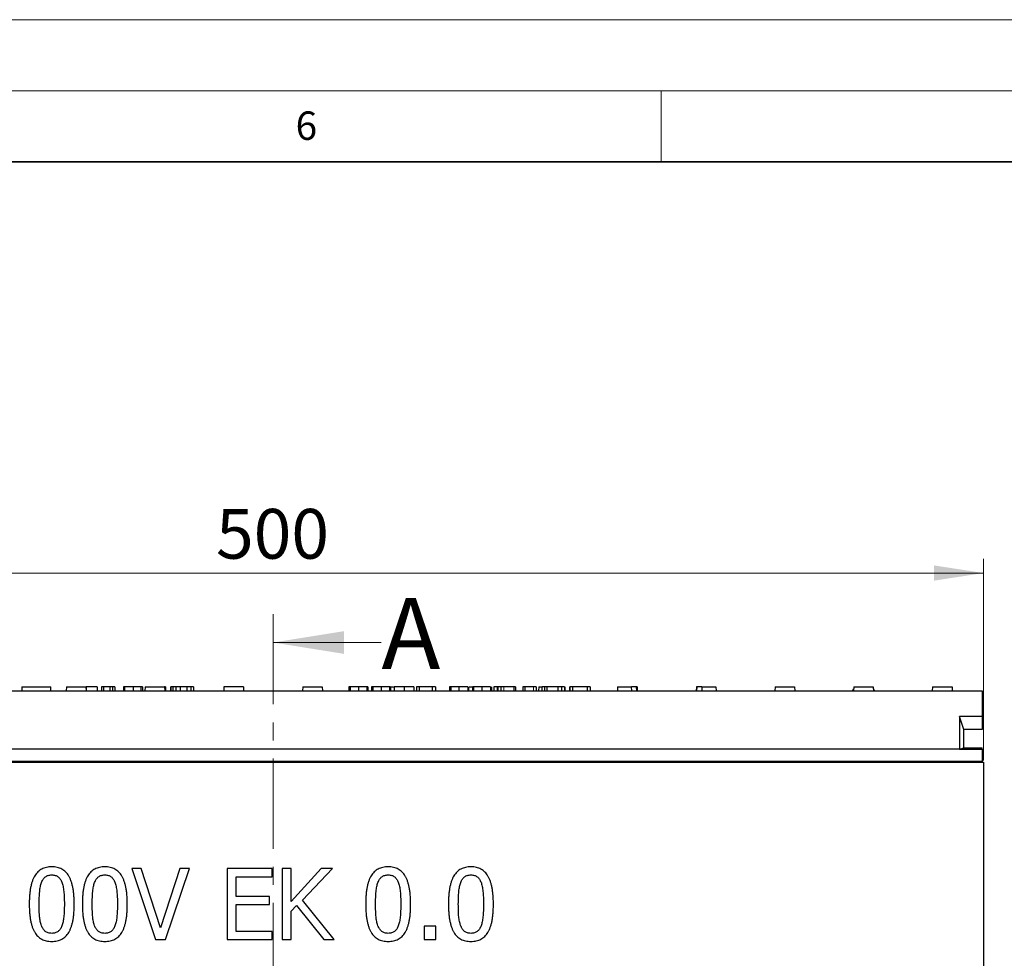
# Model space of a CAD drawing. Units: millimetres. Extents: x 0 to 420, y 0 to 297.
# Drawn here: x 270 to 339, y 231 to 297 of the extents above; entities that cross this region are included whole.
import ezdxf

# ---------------------------------------------------------------- set-up
doc = ezdxf.new("R2010")
doc.units = ezdxf.units.MM
doc.linetypes.add('CENTER', pattern=[10.16, 6.35, -1.27, 1.27, -1.27])
doc.styles.add('SLDTEXTSTYLE0', font='TXT', dxfattribs={"width": 0.605})
doc.dimstyles.new('SLDDIMSTYLE0', dxfattribs={"dimtxt": 3.5, "dimasz": 3.5, "dimexe": 0, "dimexo": 0.0625, "dimgap": 0.875, "dimtad": 1, "dimlfac": 5, "dimrnd": 1e-09, "dimzin": 12, "dimdsep": 46, "dimtxsty": 'SLDTEXTSTYLE0', "dimsah": 1, "dimcen": 0.09, "dimadec": 0, "dimazin": 3, "dimtfac": 1, "dimtdec": 3, "dimtofl": 0, "dimtmove": 0, "dimatfit": 3, "dimfxl": 0, "dimfrac": 2, "dimtolj": 1, "dimtzin": 12, "dimarcsym": 0})

# ---------------------------------------------------------------- blocks, each defined once
blk = doc.blocks.new('_D')
at = {"color": 7, "linetype": 'Continuous', "lineweight": 0}
for p, q in [((237.689, 244.857), (237.689, 259.057)), ((337.689, 244.857), (337.689, 259.057)), ((237.689, 258.057), (337.689, 258.057))]:
    blk.add_line(p, q, dxfattribs=at)
at = {"color": 7, "linetype": 'Continuous', "lineweight": 18}
for points in [[(237.689, 258.057), (241.189, 257.519), (241.189, 258.596)], [(337.689, 258.057), (334.189, 258.596), (334.189, 257.519)]]:
    blk.add_solid(points, dxfattribs=at)
at = {"color": 7, "linetype": 'Continuous', "lineweight": 18, "insert": (283.679, 262.569), "char_height": 3.5, "attachment_point": 1, "style": 'SLDTEXTSTYLE0'}
blk.add_mtext('500', dxfattribs=at)

msp = doc.modelspace()

# ---------------------------------------------------------------- linework, layer by layer
at = {"color": 7, "linetype": 'Continuous', "lineweight": 18}
for p, q in [((0, 297), (420, 297)), ((15, 292), (415, 292)), ((315, 292), (315, 287)), ((295.2893, 253.1685), (287.6893, 253.1685))]:
    msp.add_line(p, q, dxfattribs=at)
at = {"color": 7, "linetype": 'Continuous', "lineweight": 35}
msp.add_line((410, 287), (20, 287), dxfattribs=at)
at = {"color": 7, "linetype": 'CENTER', "lineweight": 18}
msp.add_line((287.6893, 255.1685), (287.6893, 138.046), dxfattribs=at)
at = {"color": 7, "linetype": 'Continuous', "lineweight": 25}
for p, q in [((237.7893, 249.7572), (337.5893, 249.7572)), ((270.0127, 250.0572), (270.0127, 249.7572)), ((270.0127, 250.0572), (272.0511, 250.0572)), ((272.0511, 249.7572), (272.0511, 250.0572)), ((273.155, 250.0572), (273.1393, 249.7572)), ((273.155, 250.0572), (274.5236, 250.0572)), ((274.5236, 250.0572), (274.5393, 249.7572)), ((274.5409, 250.0572), (274.5409, 249.7572)), ((275.3143, 250.0572), (275.3143, 249.7572)), ((275.6221, 250.0572), (275.6221, 249.7572)), ((275.7635, 250.0572), (275.7635, 249.7572)), ((276.2143, 250.0572), (276.2143, 249.7572)), ((276.3881, 250.0572), (276.3881, 249.7572)), ((276.5643, 250.0572), (276.5643, 249.7572)), ((277.1643, 250.0572), (277.1643, 249.7572)), ((277.2405, 250.0572), (277.2405, 249.7572)), ((277.8428, 250.0572), (277.8428, 249.7572)), ((278.3944, 250.0572), (278.3944, 249.7572)), ((278.5143, 250.0572), (278.5143, 249.7572)), ((278.695, 250.0572), (278.6793, 249.7572)), ((278.695, 250.0572), (280.0636, 250.0572)), ((280.0636, 250.0572), (280.0793, 249.7572)), ((280.1143, 250.0572), (280.1143, 249.7572)), ((280.4643, 250.0572), (280.4643, 249.7572)), ((280.4897, 250.0572), (280.4897, 249.7572)), ((280.6499, 250.0572), (280.6499, 249.7572)), ((280.8393, 250.0572), (280.8393, 249.7572)), ((281.1596, 250.0572), (280.8393, 250.0572)), ((281.1596, 250.0572), (281.1596, 249.7572)), ((281.6225, 250.0572), (281.1596, 250.0572)), ((281.6225, 250.0572), (281.6225, 249.7572)), ((281.9061, 250.0572), (281.9061, 249.7572)), ((282.0944, 250.0572), (282.0944, 249.7572)), ((284.235, 250.0572), (284.2193, 249.7572)), ((285.6036, 250.0572), (284.235, 250.0572)), ((285.6036, 250.0572), (285.6193, 249.7572)), ((289.775, 250.0572), (289.7593, 249.7572)), ((289.775, 250.0572), (291.1436, 250.0572)), ((291.1436, 250.0572), (291.1593, 249.7572)), ((293.0143, 250.0572), (293.0143, 249.7572)), ((293.1147, 250.0572), (293.1147, 249.7572)), ((293.6987, 250.0572), (293.6987, 249.7572)), ((294.2803, 250.0572), (294.2803, 249.7572)), ((294.3643, 250.0572), (294.3643, 249.7572)), ((294.6143, 250.0572), (294.6143, 249.7572)), ((294.7147, 250.0572), (294.7147, 249.7572)), ((295.2987, 250.0572), (295.2987, 249.7572)), ((295.8803, 250.0572), (295.8803, 249.7572)), ((295.9643, 250.0572), (295.9643, 249.7572)), ((296.0128, 250.0572), (296.1688, 250.0572)), ((296.2143, 250.0572), (296.2143, 249.7572)), ((296.928, 250.0572), (296.928, 249.7572)), ((297.5893, 250.0572), (297.5893, 249.7572)), ((297.7835, 250.0572), (297.7835, 249.7572)), ((297.9678, 250.0572), (297.9678, 249.7572)), ((298.8846, 250.0572), (297.9678, 250.0572)), ((298.8846, 250.0572), (298.8846, 249.7572)), ((299.1143, 250.0572), (299.1143, 249.7572)), ((300.1143, 250.0572), (300.1143, 249.7572)), ((300.2049, 250.0572), (300.2049, 249.7572)), ((300.7702, 250.0572), (300.7702, 249.7572)), ((301.3963, 250.0572), (301.3963, 249.7572)), ((301.453, 250.0572), (301.453, 249.7572)), ((301.5004, 250.0572), (301.6685, 250.0572)), ((301.7143, 250.0572), (301.7143, 249.7572)), ((301.8049, 250.0572), (301.8049, 249.7572)), ((302.3702, 250.0572), (302.3702, 249.7572)), ((302.9963, 250.0572), (302.9963, 249.7572)), ((303.053, 250.0572), (303.053, 249.7572)), ((303.2335, 250.0572), (303.2335, 249.7572)), ((303.5143, 250.0572), (303.4577, 250.0572)), ((303.5143, 250.0572), (303.5143, 249.7572)), ((303.712, 250.0572), (303.712, 249.7572)), ((304.6276, 250.0572), (303.9292, 250.0572)), ((304.6276, 250.0572), (304.6276, 249.7572)), ((304.7518, 250.0572), (304.7518, 249.7572)), ((305.2643, 250.0572), (305.2643, 249.7572)), ((305.4147, 250.0572), (305.4147, 249.7572)), ((306.2065, 250.0572), (306.2065, 249.7572)), ((306.395, 250.0572), (306.3793, 249.7572)), ((306.395, 250.0572), (306.5575, 250.0572)), ((306.6143, 250.0572), (306.6143, 249.7572)), ((306.7913, 250.0572), (306.7913, 249.7572)), ((306.9643, 250.0572), (306.9643, 249.7572)), ((307.7245, 250.0572), (306.9643, 250.0572)), ((307.7245, 250.0572), (307.7245, 249.7572)), ((307.7245, 250.0572), (307.7636, 250.0572)), ((307.992, 250.0572), (307.992, 249.7572)), ((308.194, 250.0572), (308.194, 249.7572)), ((308.2143, 250.0572), (308.2143, 249.7572)), ((308.5409, 250.0572), (308.5409, 249.7572)), ((308.5725, 250.0572), (308.5725, 249.7572)), ((308.7573, 250.0572), (308.7573, 249.7572)), ((309.7846, 250.0572), (308.7573, 250.0572)), ((309.7846, 250.0572), (309.7846, 249.7572)), ((310.0143, 250.0572), (310.0143, 249.7572)), ((311.935, 250.0572), (311.9193, 249.7572)), ((311.935, 250.0572), (312.9107, 250.0572)), ((312.9264, 249.7572), (312.9107, 250.0572)), ((313.2663, 250.0572), (312.9107, 250.0572)), ((313.2879, 249.7572), (313.2663, 250.0572)), ((313.3036, 250.0572), (313.2663, 250.0572)), ((313.3036, 250.0572), (313.3193, 249.7572)), ((317.475, 250.0572), (317.4593, 249.7572)), ((317.5124, 250.0572), (317.475, 250.0572)), ((317.5124, 250.0572), (317.4907, 249.7572)), ((317.8679, 250.0572), (317.5124, 250.0572)), ((317.8679, 250.0572), (317.8522, 249.7572)), ((317.8679, 250.0572), (318.8436, 250.0572)), ((318.8436, 250.0572), (318.8593, 249.7572)), ((323.015, 250.0572), (322.9993, 249.7572)), ((323.015, 250.0572), (324.3836, 250.0572)), ((324.3836, 250.0572), (324.3993, 249.7572)), ((328.555, 250.0572), (328.5393, 249.7572)), ((328.5432, 249.9072), (328.548, 249.9232)), ((328.555, 250.0572), (329.9236, 250.0572)), ((329.9236, 250.0572), (329.9393, 249.7572)), ((329.9355, 249.9072), (329.9306, 249.9232)), ((334.095, 250.0572), (334.0793, 249.7572)), ((334.095, 250.0572), (335.4636, 250.0572)), ((335.4636, 250.0572), (335.4793, 249.7572)), ((337.5893, 249.7572), (337.5893, 247.9572)), ((336.2893, 247.0572), (335.9895, 247.9572)), ((337.5893, 247.9572), (335.9895, 247.9572)), ((335.9895, 247.9572), (335.9895, 245.6572)), ((337.5893, 247.9572), (337.5893, 247.0572)), ((337.5893, 247.0572), (336.2893, 247.0572)), ((336.2893, 245.7572), (336.2893, 247.0572)), ((335.9895, 245.6572), (239.3892, 245.6572)), ((335.9895, 245.6572), (336.2893, 245.7572)), ((335.9895, 245.6572), (337.5893, 245.6572)), ((336.2893, 245.7572), (337.5893, 245.7572)), ((337.5893, 245.6572), (337.5893, 245.7572)), ((337.5893, 245.6572), (337.5893, 244.7972)), ((237.6893, 244.7572), (337.6893, 244.7572)), ((337.5893, 244.7972), (237.7893, 244.7972)), ((337.5893, 244.7972), (337.5893, 244.7572)), ((337.6893, 244.7572), (337.6893, 219.7572)), ((277.7526, 237.2572), (279.4278, 232.2572)), ((278.4201, 237.2572), (277.7526, 237.2572)), ((279.7779, 233.08), (278.4201, 237.2572)), ((281.1357, 237.2572), (279.7779, 233.08)), ((280.128, 232.2572), (281.8032, 237.2572)), ((281.8032, 237.2572), (281.1357, 237.2572)), ((284.4615, 237.2572), (284.4615, 232.2572)), ((287.626, 237.2572), (284.4615, 237.2572)), ((287.626, 236.6876), (287.626, 237.2572)), ((288.9551, 237.2572), (288.3222, 237.2572)), ((288.3222, 237.2572), (288.3222, 232.2572)), ((288.9551, 234.9352), (288.9551, 237.2572)), ((291.0665, 237.2572), (288.9551, 234.9352)), ((289.7621, 235.0242), (291.8665, 237.2572)), ((291.8665, 237.2572), (291.0665, 237.2572)), ((285.0944, 235.2952), (285.0944, 236.6876)), ((285.0944, 236.6876), (287.626, 236.6876)), ((287.4361, 235.2952), (285.0944, 235.2952)), ((287.4361, 234.7256), (287.4361, 235.2952)), ((291.9931, 232.2572), (289.7621, 235.0242)), ((285.0944, 232.8268), (285.0944, 234.7256)), ((285.0944, 234.7256), (287.4361, 234.7256)), ((288.9551, 234.2548), (289.3299, 234.6652)), ((288.9551, 232.2572), (288.9551, 234.2548)), ((289.3299, 234.6652), (291.2554, 232.2572)), ((287.626, 232.8268), (285.0944, 232.8268)), ((287.626, 232.2572), (287.626, 232.8268)), ((299.145, 233.2066), (298.3222, 233.2066)), ((298.3222, 233.2066), (298.3222, 232.2572)), ((299.145, 232.2572), (299.145, 233.2066)), ((279.4278, 232.2572), (280.128, 232.2572)), ((284.4615, 232.2572), (287.626, 232.2572)), ((288.3222, 232.2572), (288.9551, 232.2572)), ((291.2554, 232.2572), (291.9931, 232.2572)), ((298.3222, 232.2572), (299.145, 232.2572))]:
    msp.add_line(p, q, dxfattribs=at)
at = {"color": 8, "linetype": 'Continuous', "lineweight": 18}
for p, q in [((303.4577, 250.0572), (303.4577, 249.7572)), ((303.9292, 250.0572), (303.9292, 249.7572)), ((306.0151, 250.0572), (306.0151, 249.7572)), ((328.5472, 249.9072), (328.5432, 249.9072)), ((329.9355, 249.9072), (329.9315, 249.9072))]:
    msp.add_line(p, q, dxfattribs=at)
at = {"color": 7, "linetype": 'Continuous', "lineweight": 25}
for centre, start, end in [((328.3495, 249.9572), 270, 345.522488), ((330.1291, 249.9572), 194.477512, 270)]:
    msp.add_arc(centre, 0.2, start, end, dxfattribs=at)
for points, knots in [([(275.3143, 250.0572), (275.2997, 250.0572), (275.2706, 250.0572), (275.04, 250.0572), (274.7871, 250.0572), (274.623, 250.0572), (274.5409, 250.0572)], [0, 0, 0, 0, 0.27892314, 0.5577805, 0.77868283, 1, 1, 1, 1]), ([(275.7635, 250.0572), (275.7425, 250.0572), (275.7003, 250.0572), (275.656, 250.0572), (275.627, 250.0572), (275.6237, 250.0572), (275.6221, 250.0572)], [0, 0, 0, 0, 0.2790275, 0.5592144, 0.779693, 1, 1, 1, 1]), ([(276.2143, 250.0572), (276.1369, 250.0572), (275.9993, 250.0572), (275.8353, 250.0572), (275.7635, 250.0572)], [0, 0, 0, 0, 0.5620984, 1, 1, 1, 1]), ([(276.3881, 250.0572), (276.359, 250.0572), (276.3007, 250.0572), (276.2234, 250.0572), (276.2177, 250.0572), (276.2143, 250.0572)], [0, 0, 0, 0, 0.2803505, 0.56001, 1, 1, 1, 1]), ([(276.5643, 250.0572), (276.5617, 250.0572), (276.5585, 250.0572), (276.5106, 250.0572), (276.4646, 250.0572), (276.4187, 250.0572), (276.3881, 250.0572)], [0, 0, 0, 0, 0.499492, 0.6252859, 0.7508123, 1, 1, 1, 1]), ([(277.2405, 250.0572), (277.2145, 250.0572), (277.168, 250.0572), (277.1654, 250.0572), (277.1643, 250.0572)], [0, 0, 0, 0, 0.5595549, 1, 1, 1, 1]), ([(277.8428, 250.0572), (277.7692, 250.0572), (277.622, 250.0572), (277.3881, 250.0572), (277.2964, 250.0572), (277.2405, 250.0572)], [0, 0, 0, 0, 0.2805437, 0.5611111, 1, 1, 1, 1]), ([(278.3944, 250.0572), (278.3594, 250.0572), (278.2895, 250.0572), (278.1044, 250.0572), (277.9419, 250.0572), (277.8428, 250.0572)], [0, 0, 0, 0, 0.2809961, 0.5617754, 1, 1, 1, 1]), ([(278.5143, 250.0572), (278.5142, 250.0572), (278.5141, 250.0572), (278.4309, 250.0572), (278.3944, 250.0572)], [0, 0, 0, 0, 0.56082416, 1, 1, 1, 1]), ([(280.1143, 250.0572), (280.1184, 250.0572), (280.1234, 250.0572), (280.0722, 250.0572), (280.0636, 250.0572)], [0, 0, 0, 0, 0.8306229, 1, 1, 1, 1]), ([(280.6499, 250.0572), (280.6316, 250.0572), (280.595, 250.0572), (280.5349, 250.0572), (280.5068, 250.0572), (280.4897, 250.0572)], [0, 0, 0, 0, 0.2806191, 0.5615019, 1, 1, 1, 1]), ([(280.8393, 250.0572), (280.838, 250.0572), (280.8354, 250.0572), (280.7957, 250.0572), (280.7262, 250.0572), (280.6753, 250.0572), (280.6499, 250.0572)], [0, 0, 0, 0, 0.2809392, 0.5601518, 0.780045, 1, 1, 1, 1]), ([(281.9061, 250.0572), (281.869, 250.0572), (281.7947, 250.0572), (281.6934, 250.0572), (281.6494, 250.0572), (281.6225, 250.0572)], [0, 0, 0, 0, 0.279268, 0.5584358, 1, 1, 1, 1]), ([(282.0944, 250.0572), (282.0905, 250.0572), (282.0827, 250.0572), (282.0282, 250.0572), (281.9671, 250.0572), (281.9265, 250.0572), (281.9061, 250.0572)], [0, 0, 0, 0, 0.2787528, 0.5584258, 0.7788888, 1, 1, 1, 1]), ([(293.1147, 250.0572), (293.0797, 250.0572), (293.0171, 250.0572), (293.0152, 250.0572), (293.0143, 250.0572)], [0, 0, 0, 0, 0.5591559, 1, 1, 1, 1]), ([(293.6987, 250.0572), (293.6295, 250.0572), (293.4911, 250.0572), (293.2638, 250.0572), (293.1712, 250.0572), (293.1147, 250.0572)], [0, 0, 0, 0, 0.28079536, 0.56105274, 1, 1, 1, 1]), ([(294.2803, 250.0572), (294.2494, 250.0572), (294.1876, 250.0572), (293.9915, 250.0572), (293.8096, 250.0572), (293.6987, 250.0572)], [0, 0, 0, 0, 0.28106761, 0.56165814, 1, 1, 1, 1]), ([(294.3643, 250.0572), (294.3632, 250.0572), (294.3613, 250.0572), (294.305, 250.0572), (294.2803, 250.0572)], [0, 0, 0, 0, 0.5603687, 1, 1, 1, 1]), ([(294.7147, 250.0572), (294.6797, 250.0572), (294.6171, 250.0572), (294.6152, 250.0572), (294.6143, 250.0572)], [0, 0, 0, 0, 0.5591559, 1, 1, 1, 1]), ([(295.2987, 250.0572), (295.2295, 250.0572), (295.0911, 250.0572), (294.8638, 250.0572), (294.7712, 250.0572), (294.7147, 250.0572)], [0, 0, 0, 0, 0.28079536, 0.56105274, 1, 1, 1, 1]), ([(295.8803, 250.0572), (295.8494, 250.0572), (295.7876, 250.0572), (295.5915, 250.0572), (295.4096, 250.0572), (295.2987, 250.0572)], [0, 0, 0, 0, 0.2810676, 0.5616581, 1, 1, 1, 1]), ([(295.9643, 250.0572), (295.9632, 250.0572), (295.9613, 250.0572), (295.905, 250.0572), (295.8803, 250.0572)], [0, 0, 0, 0, 0.5603687, 1, 1, 1, 1]), ([(296.928, 250.0572), (296.8443, 250.0572), (296.677, 250.0572), (296.456, 250.0572), (296.3045, 250.0572), (296.2262, 250.0572), (296.2183, 250.0572), (296.2143, 250.0572)], [0, 0, 0, 0, 0.18660174, 0.37276298, 0.55916169, 0.77938843, 1, 1, 1, 1]), ([(297.5893, 250.0572), (297.5786, 250.0572), (297.5573, 250.0572), (297.3841, 250.0572), (297.1598, 250.0572), (297.0053, 250.0572), (296.928, 250.0572)], [0, 0, 0, 0, 0.2799481, 0.5592192, 0.7795076, 1, 1, 1, 1]), ([(297.9678, 250.0572), (297.9427, 250.0572), (297.8925, 250.0572), (297.8274, 250.0572), (297.7886, 250.0572), (297.7852, 250.0572), (297.7835, 250.0572)], [0, 0, 0, 0, 0.2809856, 0.5601198, 0.7798877, 1, 1, 1, 1]), ([(299.1143, 250.0572), (299.1129, 250.0572), (299.1102, 250.0572), (299.0573, 250.0572), (298.9686, 250.0572), (298.9127, 250.0572), (298.8846, 250.0572)], [0, 0, 0, 0, 0.2811591, 0.5586859, 0.7788054, 1, 1, 1, 1]), ([(300.2049, 250.0572), (300.1961, 250.0572), (300.122, 250.0572), (300.1179, 250.0572), (300.1143, 250.0572)], [0, 0, 0, 0, 0.1186961, 1, 1, 1, 1]), ([(300.7702, 250.0572), (300.6935, 250.0572), (300.5404, 250.0572), (300.3484, 250.0572), (300.2251, 250.0572), (300.2116, 250.0572), (300.2049, 250.0572)], [0, 0, 0, 0, 0.2807227, 0.5603421, 0.7800822, 1, 1, 1, 1]), ([(301.3963, 250.0572), (301.3853, 250.0572), (301.3631, 250.0572), (301.2536, 250.0572), (301.0677, 250.0572), (300.8928, 250.0572), (300.7702, 250.0572)], [0, 0, 0, 0, 0.185852, 0.3731538, 0.5606104, 1, 1, 1, 1]), ([(301.8049, 250.0572), (301.7961, 250.0572), (301.722, 250.0572), (301.7179, 250.0572), (301.7143, 250.0572)], [0, 0, 0, 0, 0.1186961, 1, 1, 1, 1]), ([(302.3702, 250.0572), (302.2935, 250.0572), (302.1404, 250.0572), (301.9484, 250.0572), (301.8251, 250.0572), (301.8116, 250.0572), (301.8049, 250.0572)], [0, 0, 0, 0, 0.2807227, 0.5603421, 0.7800822, 1, 1, 1, 1]), ([(302.9963, 250.0572), (302.9853, 250.0572), (302.9631, 250.0572), (302.8536, 250.0572), (302.6677, 250.0572), (302.4928, 250.0572), (302.3702, 250.0572)], [0, 0, 0, 0, 0.185852, 0.3731538, 0.5606104, 1, 1, 1, 1]), ([(303.4577, 250.0572), (303.4049, 250.0572), (303.3389, 250.0572), (303.269, 250.0572), (303.2376, 250.0572), (303.2351, 250.0572), (303.2335, 250.0572)], [0, 0, 0, 0, 0.4995226, 0.6250462, 0.7502899, 1, 1, 1, 1]), ([(303.712, 250.0572), (303.6793, 250.0572), (303.6141, 250.0572), (303.5222, 250.0572), (303.5173, 250.0572), (303.5143, 250.0572)], [0, 0, 0, 0, 0.2810808, 0.5600089, 1, 1, 1, 1]), ([(303.9292, 250.0572), (303.8972, 250.0572), (303.8528, 250.0572), (303.7767, 250.0572), (303.7335, 250.0572), (303.712, 250.0572)], [0, 0, 0, 0, 0.5611432, 0.780631, 1, 1, 1, 1]), ([(304.7518, 250.0572), (304.7476, 250.0572), (304.7391, 250.0572), (304.6883, 250.0572), (304.6506, 250.0572), (304.6276, 250.0572)], [0, 0, 0, 0, 0.2785681, 0.5589775, 1, 1, 1, 1]), ([(305.4147, 250.0572), (305.388, 250.0572), (305.3346, 250.0572), (305.2724, 250.0572), (305.2674, 250.0572), (305.2643, 250.0572)], [0, 0, 0, 0, 0.2791322, 0.5592416, 1, 1, 1, 1]), ([(306.0151, 250.0572), (305.8812, 250.0572), (305.6943, 250.0572), (305.5643, 250.0572), (305.4635, 250.0572), (305.4147, 250.0572)], [0, 0, 0, 0, 0.5658134, 0.7897854, 1, 1, 1, 1]), ([(306.2065, 250.0572), (306.2034, 250.0572), (306.1971, 250.0572), (306.1112, 250.0572), (306.0516, 250.0572), (306.0151, 250.0572)], [0, 0, 0, 0, 0.2781255, 0.55766, 1, 1, 1, 1]), ([(306.7913, 250.0572), (306.7607, 250.0572), (306.6997, 250.0572), (306.6214, 250.0572), (306.617, 250.0572), (306.6143, 250.0572)], [0, 0, 0, 0, 0.2800184, 0.5594587, 1, 1, 1, 1]), ([(306.9643, 250.0572), (306.9631, 250.0572), (306.9606, 250.0572), (306.9259, 250.0572), (306.8622, 250.0572), (306.8149, 250.0572), (306.7913, 250.0572)], [0, 0, 0, 0, 0.28096, 0.5602667, 0.7799047, 1, 1, 1, 1]), ([(307.992, 250.0572), (307.9564, 250.0572), (307.8849, 250.0572), (307.796, 250.0572), (307.7516, 250.0572), (307.7245, 250.0572)], [0, 0, 0, 0, 0.278604, 0.5580333, 1, 1, 1, 1]), ([(308.194, 250.0572), (308.1826, 250.0572), (308.1599, 250.0572), (308.0906, 250.0572), (308.0294, 250.0572), (307.992, 250.0572)], [0, 0, 0, 0, 0.28082555, 0.56185792, 1, 1, 1, 1]), ([(308.7573, 250.0572), (308.7321, 250.0572), (308.6818, 250.0572), (308.6166, 250.0572), (308.5777, 250.0572), (308.5742, 250.0572), (308.5725, 250.0572)], [0, 0, 0, 0, 0.2810107, 0.56013254, 0.77989345, 1, 1, 1, 1]), ([(310.0143, 250.0572), (310.0129, 250.0572), (310.0101, 250.0572), (309.9577, 250.0572), (309.8688, 250.0572), (309.8127, 250.0572), (309.7846, 250.0572)], [0, 0, 0, 0, 0.2811732, 0.5587491, 0.7787937, 1, 1, 1, 1]), ([(272.1197, 237.3838), (272.0543, 237.382), (271.9274, 237.3786), (271.7438, 237.3483), (271.5732, 237.299), (271.4155, 237.2297), (271.2719, 237.1394), (271.1405, 237.0306), (271.0235, 236.9005), (270.9191, 236.7507), (270.8274, 236.5795), (270.7502, 236.3854), (270.6845, 236.1693), (270.6302, 235.9303), (270.5886, 235.6686), (270.5581, 235.3841), (270.5406, 235.0769), (270.5385, 234.8644), (270.5374, 234.7543)], [0, 0, 0, 0, 0.0563999, 0.1094364, 0.1601204, 0.2092829, 0.2575918, 0.306073, 0.3560195, 0.4081083, 0.4633491, 0.5232033, 0.5880841, 0.6581306, 0.7345052, 0.8166275, 0.9049665, 1, 1, 1, 1]), ([(273.702, 234.7602), (273.7009, 234.8664), (273.6989, 235.0719), (273.6808, 235.3699), (273.6521, 235.6476), (273.6095, 235.9044), (273.557, 236.1414), (273.4908, 236.3568), (273.4142, 236.5526), (273.3241, 236.7274), (273.222, 236.883), (273.1052, 237.0175), (272.9736, 237.1302), (272.8303, 237.2253), (272.6711, 237.2958), (272.4995, 237.3477), (272.314, 237.3788), (272.1857, 237.3821), (272.1197, 237.3838)], [0, 0, 0, 0, 0.0919282, 0.1779996, 0.2583807, 0.3336037, 0.4032655, 0.4683643, 0.5285783, 0.585134, 0.6382553, 0.6894354, 0.7388176, 0.7879036, 0.8377252, 0.8890159, 0.9428403, 1, 1, 1, 1]), ([(275.8539, 237.3838), (275.7885, 237.382), (275.6616, 237.3786), (275.478, 237.3483), (275.3074, 237.299), (275.1497, 237.2297), (275.006, 237.1394), (274.8747, 237.0306), (274.7577, 236.9005), (274.6532, 236.7507), (274.5616, 236.5795), (274.4844, 236.3854), (274.4186, 236.1693), (274.3644, 235.9303), (274.3228, 235.6686), (274.2923, 235.3841), (274.2748, 235.0769), (274.2727, 234.8644), (274.2716, 234.7543)], [0, 0, 0, 0, 0.0563999, 0.1094364, 0.1601204, 0.2092829, 0.2575918, 0.306073, 0.3560195, 0.4081083, 0.4633491, 0.5232033, 0.5880841, 0.6581306, 0.7345052, 0.8166275, 0.9049665, 1, 1, 1, 1]), ([(277.4361, 234.7602), (277.4351, 234.8664), (277.4331, 235.0719), (277.415, 235.3699), (277.3863, 235.6476), (277.3436, 235.9044), (277.2912, 236.1414), (277.225, 236.3568), (277.1483, 236.5526), (277.0583, 236.7274), (276.9562, 236.883), (276.8394, 237.0175), (276.7077, 237.1302), (276.5645, 237.2253), (276.4053, 237.2958), (276.2337, 237.3477), (276.0482, 237.3788), (275.9199, 237.3821), (275.8539, 237.3838)], [0, 0, 0, 0, 0.0919282, 0.1779996, 0.2583807, 0.3336037, 0.4032655, 0.4683643, 0.5285783, 0.585134, 0.6382553, 0.6894354, 0.7388176, 0.7879036, 0.8377252, 0.8890159, 0.9428403, 1, 1, 1, 1]), ([(295.7906, 237.3838), (295.7252, 237.382), (295.5983, 237.3786), (295.4147, 237.3483), (295.2441, 237.299), (295.0864, 237.2297), (294.9427, 237.1394), (294.8114, 237.0306), (294.6944, 236.9005), (294.59, 236.7507), (294.4983, 236.5795), (294.4211, 236.3854), (294.3553, 236.1693), (294.3011, 235.9303), (294.2595, 235.6686), (294.229, 235.3841), (294.2115, 235.0769), (294.2094, 234.8644), (294.2083, 234.7543)], [0, 0, 0, 0, 0.0563999, 0.1094364, 0.1601204, 0.2092829, 0.2575918, 0.306073, 0.3560195, 0.4081083, 0.4633491, 0.5232033, 0.5880841, 0.6581306, 0.7345052, 0.8166275, 0.9049665, 1, 1, 1, 1]), ([(297.3729, 234.7602), (297.3718, 234.8664), (297.3698, 235.0719), (297.3517, 235.3699), (297.323, 235.6476), (297.2803, 235.9044), (297.2279, 236.1414), (297.1617, 236.3568), (297.085, 236.5526), (296.995, 236.7274), (296.8929, 236.883), (296.7761, 237.0175), (296.6444, 237.1302), (296.5012, 237.2253), (296.342, 237.2958), (296.1704, 237.3477), (295.9849, 237.3788), (295.8566, 237.3821), (295.7906, 237.3838)], [0, 0, 0, 0, 0.0919282, 0.1779996, 0.2583807, 0.3336037, 0.4032655, 0.4683643, 0.5285783, 0.585134, 0.6382553, 0.6894354, 0.7388176, 0.7879036, 0.8377252, 0.8890159, 0.9428403, 1, 1, 1, 1]), ([(301.6134, 237.3838), (301.548, 237.382), (301.4211, 237.3786), (301.2374, 237.3483), (301.0669, 237.299), (300.9092, 237.2297), (300.7655, 237.1394), (300.6342, 237.0306), (300.5172, 236.9005), (300.4127, 236.7507), (300.3211, 236.5795), (300.2439, 236.3854), (300.1781, 236.1693), (300.1239, 235.9303), (300.0823, 235.6686), (300.0518, 235.3841), (300.0343, 235.0769), (300.0322, 234.8644), (300.0311, 234.7543)], [0, 0, 0, 0, 0.0563999, 0.1094364, 0.1601204, 0.2092829, 0.2575918, 0.306073, 0.3560195, 0.4081083, 0.4633491, 0.5232033, 0.5880841, 0.6581306, 0.7345052, 0.8166275, 0.9049665, 1, 1, 1, 1]), ([(303.1956, 234.7602), (303.1946, 234.8664), (303.1926, 235.0719), (303.1745, 235.3699), (303.1458, 235.6476), (303.1031, 235.9044), (303.0507, 236.1414), (302.9845, 236.3568), (302.9078, 236.5526), (302.8178, 236.7274), (302.7157, 236.883), (302.5988, 237.0175), (302.4672, 237.1302), (302.324, 237.2253), (302.1648, 237.2958), (301.9932, 237.3477), (301.8077, 237.3788), (301.6794, 237.3821), (301.6134, 237.3838)], [0, 0, 0, 0, 0.0919282, 0.1779996, 0.2583807, 0.3336037, 0.4032655, 0.4683643, 0.5285783, 0.585134, 0.6382553, 0.6894354, 0.7388176, 0.7879036, 0.8377252, 0.8890159, 0.9428403, 1, 1, 1, 1]), ([(271.2336, 234.7543), (271.2339, 234.834), (271.2344, 234.9897), (271.2418, 235.2168), (271.2521, 235.4315), (271.2677, 235.6327), (271.2884, 235.8198), (271.3183, 235.9903), (271.3531, 236.1451), (271.3867, 236.2399), (271.4027, 236.2851)], [0, 0, 0, 0, 0.1546678, 0.3017291, 0.4405921, 0.5713691, 0.6929748, 0.8051894, 0.9070333, 1, 1, 1, 1]), ([(271.4027, 236.2851), (271.4197, 236.3269), (271.4524, 236.4071), (271.5179, 236.5148), (271.5909, 236.6071), (271.6745, 236.683), (271.7689, 236.7428), (271.8758, 236.7839), (271.9938, 236.8107), (272.0767, 236.813), (272.1197, 236.8142)], [0, 0, 0, 0, 0.1409883, 0.2711227, 0.3930147, 0.508504, 0.6230807, 0.7407913, 0.8655354, 1, 1, 1, 1]), ([(272.1197, 236.8142), (272.1634, 236.813), (272.247, 236.8109), (272.3656, 236.7838), (272.4721, 236.7432), (272.5651, 236.683), (272.6458, 236.6068), (272.7192, 236.5171), (272.7812, 236.4101), (272.8138, 236.3317), (272.8307, 236.291)], [0, 0, 0, 0, 0.1377174, 0.2635506, 0.3822888, 0.4961071, 0.6110678, 0.7317493, 0.8610595, 1, 1, 1, 1]), ([(272.8307, 236.291), (272.8463, 236.2464), (272.8788, 236.153), (272.9151, 236.0019), (272.9463, 235.8353), (272.9675, 235.6522), (272.9859, 235.453), (272.9966, 235.2369), (273.0053, 235.0042), (273.0056, 234.8433), (273.0058, 234.7602)], [0, 0, 0, 0, 0.09150717, 0.19159099, 0.30071887, 0.41980419, 0.54871413, 0.68818044, 0.83902069, 1, 1, 1, 1]), ([(274.9678, 234.7543), (274.9681, 234.834), (274.9686, 234.9897), (274.9759, 235.2168), (274.9863, 235.4315), (275.0019, 235.6327), (275.0226, 235.8198), (275.0525, 235.9903), (275.0872, 236.1451), (275.1209, 236.2399), (275.1369, 236.2851)], [0, 0, 0, 0, 0.15466775, 0.30172908, 0.44059209, 0.57136911, 0.69297479, 0.80518937, 0.9070333, 1, 1, 1, 1]), ([(275.1369, 236.2851), (275.1539, 236.3269), (275.1866, 236.4071), (275.252, 236.5148), (275.325, 236.6071), (275.4086, 236.683), (275.5031, 236.7428), (275.6099, 236.7839), (275.7279, 236.8107), (275.8109, 236.813), (275.8539, 236.8142)], [0, 0, 0, 0, 0.1409883, 0.2711227, 0.3930147, 0.508504, 0.6230807, 0.7407913, 0.8655354, 1, 1, 1, 1]), ([(275.8539, 236.8142), (275.8975, 236.813), (275.9811, 236.8109), (276.0997, 236.7838), (276.2062, 236.7432), (276.2993, 236.683), (276.38, 236.6068), (276.4533, 236.5171), (276.5154, 236.4101), (276.548, 236.3317), (276.5649, 236.291)], [0, 0, 0, 0, 0.1377174, 0.2635506, 0.3822888, 0.4961071, 0.6110678, 0.7317493, 0.8610595, 1, 1, 1, 1]), ([(276.5649, 236.291), (276.5805, 236.2464), (276.613, 236.153), (276.6493, 236.0019), (276.6804, 235.8353), (276.7017, 235.6522), (276.72, 235.453), (276.7308, 235.2369), (276.7395, 235.0042), (276.7398, 234.8433), (276.7399, 234.7602)], [0, 0, 0, 0, 0.09150717, 0.19159099, 0.30071887, 0.41980419, 0.54871413, 0.68818044, 0.83902069, 1, 1, 1, 1]), ([(294.9045, 234.7543), (294.9048, 234.834), (294.9053, 234.9897), (294.9127, 235.2168), (294.923, 235.4315), (294.9386, 235.6327), (294.9593, 235.8198), (294.9892, 235.9903), (295.024, 236.1451), (295.0576, 236.2399), (295.0736, 236.2851)], [0, 0, 0, 0, 0.1546678, 0.3017291, 0.4405921, 0.5713691, 0.6929748, 0.8051894, 0.9070333, 1, 1, 1, 1]), ([(295.0736, 236.2851), (295.0906, 236.3269), (295.1233, 236.4071), (295.1887, 236.5148), (295.2618, 236.6071), (295.3454, 236.683), (295.4398, 236.7428), (295.5466, 236.7839), (295.6647, 236.8107), (295.7476, 236.813), (295.7906, 236.8142)], [0, 0, 0, 0, 0.1409883, 0.2711227, 0.3930147, 0.508504, 0.6230807, 0.7407913, 0.8655354, 1, 1, 1, 1]), ([(295.7906, 236.8142), (295.8343, 236.813), (295.9178, 236.8109), (296.0365, 236.7838), (296.143, 236.7432), (296.236, 236.683), (296.3167, 236.6068), (296.3901, 236.5171), (296.4521, 236.4101), (296.4847, 236.3317), (296.5016, 236.291)], [0, 0, 0, 0, 0.13771743, 0.26355063, 0.38228884, 0.49610709, 0.6110678, 0.73174929, 0.86105951, 1, 1, 1, 1]), ([(296.5016, 236.291), (296.5172, 236.2464), (296.5497, 236.153), (296.586, 236.0019), (296.6171, 235.8353), (296.6384, 235.6522), (296.6568, 235.453), (296.6675, 235.2369), (296.6762, 235.0042), (296.6765, 234.8433), (296.6767, 234.7602)], [0, 0, 0, 0, 0.09150717, 0.19159099, 0.30071887, 0.41980419, 0.54871413, 0.68818044, 0.83902069, 1, 1, 1, 1]), ([(300.7273, 234.7543), (300.7275, 234.834), (300.7281, 234.9897), (300.7354, 235.2168), (300.7458, 235.4315), (300.7614, 235.6327), (300.7821, 235.8198), (300.812, 235.9903), (300.8467, 236.1451), (300.8804, 236.2399), (300.8964, 236.2851)], [0, 0, 0, 0, 0.15466775, 0.30172908, 0.44059209, 0.57136911, 0.69297479, 0.80518937, 0.9070333, 1, 1, 1, 1]), ([(300.8964, 236.2851), (300.9134, 236.3269), (300.9461, 236.4071), (301.0115, 236.5148), (301.0845, 236.6071), (301.1681, 236.683), (301.2626, 236.7428), (301.3694, 236.7839), (301.4874, 236.8107), (301.5704, 236.813), (301.6134, 236.8142)], [0, 0, 0, 0, 0.1409883, 0.2711227, 0.3930147, 0.508504, 0.6230807, 0.7407913, 0.8655354, 1, 1, 1, 1]), ([(301.6134, 236.8142), (301.657, 236.813), (301.7406, 236.8109), (301.8592, 236.7838), (301.9657, 236.7432), (302.0588, 236.683), (302.1395, 236.6068), (302.2128, 236.5171), (302.2749, 236.4101), (302.3075, 236.3317), (302.3244, 236.291)], [0, 0, 0, 0, 0.1377174, 0.2635506, 0.3822888, 0.4961071, 0.6110678, 0.7317493, 0.8610595, 1, 1, 1, 1]), ([(302.3244, 236.291), (302.34, 236.2464), (302.3725, 236.153), (302.4088, 236.0019), (302.4399, 235.8353), (302.4612, 235.6522), (302.4795, 235.453), (302.4903, 235.2369), (302.499, 235.0042), (302.4993, 234.8433), (302.4994, 234.7602)], [0, 0, 0, 0, 0.0915072, 0.191591, 0.3007189, 0.4198042, 0.5487141, 0.6881804, 0.8390207, 1, 1, 1, 1]), ([(270.5374, 234.7543), (270.5385, 234.6471), (270.5405, 234.4395), (270.5585, 234.1389), (270.5872, 233.8592), (270.6299, 233.6011), (270.6825, 233.364), (270.7471, 233.148), (270.8257, 232.9537), (270.9135, 232.7786), (271.0176, 232.6259), (271.1339, 232.4928), (271.264, 232.3794), (271.4099, 232.2891), (271.5679, 232.2171), (271.7401, 232.1672), (271.9254, 232.1356), (272.0536, 232.1323), (272.1197, 232.1306)], [0, 0, 0, 0, 0.0926946, 0.1795367, 0.2604071, 0.3358386, 0.4057111, 0.4703909, 0.5306526, 0.5867694, 0.639525, 0.6900388, 0.7393732, 0.7881907, 0.8379641, 0.8891233, 0.9428957, 1, 1, 1, 1]), ([(271.3988, 233.2402), (271.3821, 233.2881), (271.348, 233.386), (271.3121, 233.541), (271.2815, 233.7041), (271.2628, 233.8791), (271.2488, 234.0691), (271.2409, 234.2785), (271.2345, 234.5093), (271.2339, 234.6702), (271.2336, 234.7543)], [0, 0, 0, 0, 0.0992886, 0.2030178, 0.311362, 0.4245132, 0.5475936, 0.6846774, 0.8352547, 1, 1, 1, 1]), ([(272.1197, 232.1306), (272.1851, 232.1324), (272.312, 232.1358), (272.4956, 232.1662), (272.6665, 232.2151), (272.8236, 232.286), (272.9679, 232.3759), (273.0989, 232.4859), (273.2157, 232.6165), (273.3196, 232.7672), (273.4105, 232.9389), (273.4895, 233.1327), (273.555, 233.3494), (273.6088, 233.5881), (273.651, 233.8494), (273.6812, 234.1329), (273.6988, 234.4392), (273.7009, 234.6507), (273.702, 234.7602)], [0, 0, 0, 0, 0.0564243, 0.1094838, 0.1601896, 0.2094894, 0.2578192, 0.3065039, 0.3566831, 0.4086317, 0.4641472, 0.5241348, 0.5890436, 0.6593978, 0.7352437, 0.8174014, 0.9054945, 1, 1, 1, 1]), ([(273.0058, 234.7602), (273.0056, 234.6764), (273.0054, 234.5149), (272.9966, 234.2811), (272.9859, 234.0647), (272.9677, 233.8655), (272.9458, 233.6829), (272.9163, 233.5168), (272.8808, 233.3664), (272.8489, 233.2736), (272.8337, 233.2293)], [0, 0, 0, 0, 0.16232379, 0.31322626, 0.4533882, 0.58235132, 0.70085163, 0.80991038, 0.90926162, 1, 1, 1, 1]), ([(274.2716, 234.7543), (274.2726, 234.6471), (274.2747, 234.4395), (274.2927, 234.1389), (274.3214, 233.8592), (274.364, 233.6011), (274.4167, 233.364), (274.4813, 233.148), (274.5598, 232.9537), (274.6477, 232.7786), (274.7517, 232.6259), (274.8681, 232.4928), (274.9982, 232.3794), (275.1441, 232.2891), (275.3021, 232.2171), (275.4743, 232.1672), (275.6595, 232.1356), (275.7878, 232.1323), (275.8539, 232.1306)], [0, 0, 0, 0, 0.0926946, 0.1795367, 0.2604071, 0.3358386, 0.4057111, 0.4703909, 0.5306526, 0.5867694, 0.639525, 0.6900388, 0.7393732, 0.7881907, 0.8379641, 0.8891233, 0.9428957, 1, 1, 1, 1]), ([(275.1329, 233.2402), (275.1163, 233.2881), (275.0822, 233.386), (275.0463, 233.541), (275.0156, 233.7041), (274.997, 233.8791), (274.983, 234.0691), (274.9751, 234.2785), (274.9687, 234.5093), (274.9681, 234.6702), (274.9678, 234.7543)], [0, 0, 0, 0, 0.0992886, 0.2030178, 0.311362, 0.4245132, 0.5475936, 0.6846774, 0.8352547, 1, 1, 1, 1]), ([(275.8539, 232.1306), (275.9193, 232.1324), (276.0462, 232.1358), (276.2297, 232.1662), (276.4006, 232.2151), (276.5578, 232.286), (276.7021, 232.3759), (276.833, 232.4859), (276.9499, 232.6165), (277.0537, 232.7672), (277.1447, 232.9389), (277.2237, 233.1327), (277.2892, 233.3494), (277.343, 233.5881), (277.3852, 233.8494), (277.4154, 234.1329), (277.433, 234.4392), (277.4351, 234.6507), (277.4361, 234.7602)], [0, 0, 0, 0, 0.0564243, 0.1094838, 0.1601896, 0.2094894, 0.2578192, 0.3065039, 0.3566831, 0.4086317, 0.4641472, 0.5241348, 0.5890436, 0.6593978, 0.7352437, 0.8174014, 0.9054945, 1, 1, 1, 1]), ([(276.7399, 234.7602), (276.7398, 234.6764), (276.7395, 234.5149), (276.7307, 234.2811), (276.72, 234.0647), (276.7018, 233.8655), (276.68, 233.6829), (276.6505, 233.5168), (276.6149, 233.3664), (276.5831, 233.2736), (276.5679, 233.2293)], [0, 0, 0, 0, 0.16232379, 0.31322626, 0.4533882, 0.58235132, 0.70085163, 0.80991038, 0.90926162, 1, 1, 1, 1]), ([(294.2083, 234.7543), (294.2094, 234.6471), (294.2114, 234.4395), (294.2294, 234.1389), (294.2581, 233.8592), (294.3007, 233.6011), (294.3534, 233.364), (294.418, 233.148), (294.4965, 232.9537), (294.5844, 232.7786), (294.6885, 232.6259), (294.8048, 232.4928), (294.9349, 232.3794), (295.0808, 232.2891), (295.2388, 232.2171), (295.411, 232.1672), (295.5962, 232.1356), (295.7245, 232.1323), (295.7906, 232.1306)], [0, 0, 0, 0, 0.0926946, 0.1795367, 0.2604071, 0.3358386, 0.4057111, 0.4703909, 0.5306526, 0.5867694, 0.639525, 0.6900388, 0.7393732, 0.7881907, 0.8379641, 0.8891233, 0.9428957, 1, 1, 1, 1]), ([(295.0697, 233.2402), (295.053, 233.2881), (295.0189, 233.386), (294.983, 233.541), (294.9524, 233.7041), (294.9337, 233.8791), (294.9197, 234.0691), (294.9118, 234.2785), (294.9054, 234.5093), (294.9048, 234.6702), (294.9045, 234.7543)], [0, 0, 0, 0, 0.0992886, 0.2030178, 0.311362, 0.4245132, 0.5475936, 0.6846774, 0.8352547, 1, 1, 1, 1]), ([(295.7906, 232.1306), (295.856, 232.1324), (295.9829, 232.1358), (296.1665, 232.1662), (296.3374, 232.2151), (296.4945, 232.286), (296.6388, 232.3759), (296.7697, 232.4859), (296.8866, 232.6165), (296.9905, 232.7672), (297.0814, 232.9389), (297.1604, 233.1327), (297.2259, 233.3494), (297.2797, 233.5881), (297.3219, 233.8494), (297.3521, 234.1329), (297.3697, 234.4392), (297.3718, 234.6507), (297.3729, 234.7602)], [0, 0, 0, 0, 0.0564243, 0.1094838, 0.1601896, 0.2094894, 0.2578192, 0.3065039, 0.3566831, 0.4086317, 0.4641472, 0.5241348, 0.5890436, 0.6593978, 0.7352437, 0.8174014, 0.9054945, 1, 1, 1, 1]), ([(296.6767, 234.7602), (296.6765, 234.6764), (296.6762, 234.5149), (296.6674, 234.2811), (296.6568, 234.0647), (296.6385, 233.8655), (296.6167, 233.6829), (296.5872, 233.5168), (296.5517, 233.3664), (296.5198, 233.2736), (296.5046, 233.2293)], [0, 0, 0, 0, 0.1623238, 0.3132263, 0.4533882, 0.5823513, 0.7008516, 0.8099104, 0.9092616, 1, 1, 1, 1]), ([(300.0311, 234.7543), (300.0321, 234.6471), (300.0342, 234.4395), (300.0522, 234.1389), (300.0809, 233.8592), (300.1235, 233.6011), (300.1762, 233.364), (300.2408, 233.148), (300.3193, 232.9537), (300.4072, 232.7786), (300.5112, 232.6259), (300.6276, 232.4928), (300.7577, 232.3794), (300.9036, 232.2891), (301.0616, 232.2171), (301.2338, 232.1672), (301.419, 232.1356), (301.5473, 232.1323), (301.6134, 232.1306)], [0, 0, 0, 0, 0.0926946, 0.1795367, 0.2604071, 0.3358386, 0.4057111, 0.4703909, 0.5306526, 0.5867694, 0.639525, 0.6900388, 0.7393732, 0.7881907, 0.8379641, 0.8891233, 0.9428957, 1, 1, 1, 1]), ([(300.8924, 233.2402), (300.8758, 233.2881), (300.8417, 233.386), (300.8058, 233.541), (300.7751, 233.7041), (300.7565, 233.8791), (300.7425, 234.0691), (300.7346, 234.2785), (300.7282, 234.5093), (300.7276, 234.6702), (300.7273, 234.7543)], [0, 0, 0, 0, 0.0992886, 0.2030178, 0.311362, 0.4245132, 0.5475936, 0.6846774, 0.8352547, 1, 1, 1, 1]), ([(301.6134, 232.1306), (301.6788, 232.1324), (301.8056, 232.1358), (301.9892, 232.1662), (302.1601, 232.2151), (302.3173, 232.286), (302.4616, 232.3759), (302.5925, 232.4859), (302.7094, 232.6165), (302.8132, 232.7672), (302.9042, 232.9389), (302.9832, 233.1327), (303.0487, 233.3494), (303.1025, 233.5881), (303.1447, 233.8494), (303.1749, 234.1329), (303.1925, 234.4392), (303.1946, 234.6507), (303.1956, 234.7602)], [0, 0, 0, 0, 0.0564243, 0.1094838, 0.1601896, 0.2094894, 0.2578192, 0.3065039, 0.3566831, 0.4086317, 0.4641472, 0.5241348, 0.5890436, 0.6593978, 0.7352437, 0.8174014, 0.9054945, 1, 1, 1, 1]), ([(302.4994, 234.7602), (302.4993, 234.6764), (302.499, 234.5149), (302.4902, 234.2811), (302.4795, 234.0647), (302.4613, 233.8655), (302.4395, 233.6829), (302.41, 233.5168), (302.3744, 233.3664), (302.3426, 233.2736), (302.3274, 233.2293)], [0, 0, 0, 0, 0.16232379, 0.31322626, 0.4533882, 0.58235132, 0.70085163, 0.80991038, 0.90926162, 1, 1, 1, 1]), ([(272.1197, 232.7003), (272.0754, 232.7019), (271.9903, 232.7051), (271.8688, 232.7309), (271.7599, 232.7745), (271.6642, 232.8372), (271.5819, 232.9167), (271.5098, 233.0106), (271.447, 233.1189), (271.4152, 233.1989), (271.3988, 233.2402)], [0, 0, 0, 0, 0.1368929, 0.2630424, 0.3819113, 0.4975414, 0.6143382, 0.734221, 0.8625466, 1, 1, 1, 1]), ([(272.8337, 233.2293), (272.8169, 233.1877), (272.7847, 233.1077), (272.7218, 232.999), (272.6481, 232.9074), (272.5653, 232.8304), (272.4707, 232.7705), (272.3634, 232.7308), (272.2456, 232.7036), (272.1627, 232.7014), (272.1197, 232.7003)], [0, 0, 0, 0, 0.1407371, 0.2699671, 0.3919991, 0.5083165, 0.6230247, 0.7404936, 0.865381, 1, 1, 1, 1]), ([(275.8539, 232.7003), (275.8096, 232.7019), (275.7244, 232.7051), (275.603, 232.7309), (275.4941, 232.7745), (275.3984, 232.8372), (275.316, 232.9167), (275.244, 233.0106), (275.1812, 233.1189), (275.1494, 233.1989), (275.1329, 233.2402)], [0, 0, 0, 0, 0.1368929, 0.2630424, 0.3819113, 0.4975414, 0.6143382, 0.734221, 0.8625466, 1, 1, 1, 1]), ([(276.5679, 233.2293), (276.5511, 233.1877), (276.5189, 233.1077), (276.456, 232.999), (276.3823, 232.9074), (276.2994, 232.8304), (276.2048, 232.7705), (276.0976, 232.7308), (275.9798, 232.7036), (275.8969, 232.7014), (275.8539, 232.7003)], [0, 0, 0, 0, 0.1407371, 0.2699671, 0.3919991, 0.5083165, 0.6230247, 0.7404936, 0.865381, 1, 1, 1, 1]), ([(295.7906, 232.7003), (295.7463, 232.7019), (295.6611, 232.7051), (295.5397, 232.7309), (295.4308, 232.7745), (295.3351, 232.8372), (295.2528, 232.9167), (295.1807, 233.0106), (295.1179, 233.1189), (295.0861, 233.1989), (295.0697, 233.2402)], [0, 0, 0, 0, 0.1368929, 0.2630424, 0.3819113, 0.4975414, 0.6143382, 0.734221, 0.8625466, 1, 1, 1, 1]), ([(296.5046, 233.2293), (296.4878, 233.1877), (296.4556, 233.1077), (296.3927, 232.999), (296.319, 232.9074), (296.2362, 232.8304), (296.1415, 232.7705), (296.0343, 232.7308), (295.9165, 232.7036), (295.8336, 232.7014), (295.7906, 232.7003)], [0, 0, 0, 0, 0.1407371, 0.2699671, 0.3919991, 0.5083165, 0.6230247, 0.7404936, 0.865381, 1, 1, 1, 1]), ([(301.6134, 232.7003), (301.5691, 232.7019), (301.4839, 232.7051), (301.3624, 232.7309), (301.2536, 232.7745), (301.1579, 232.8372), (301.0755, 232.9167), (301.0035, 233.0106), (300.9407, 233.1189), (300.9089, 233.1989), (300.8924, 233.2402)], [0, 0, 0, 0, 0.1368929, 0.2630424, 0.3819113, 0.4975414, 0.6143382, 0.734221, 0.8625466, 1, 1, 1, 1]), ([(302.3274, 233.2293), (302.3106, 233.1877), (302.2783, 233.1077), (302.2155, 232.999), (302.1417, 232.9074), (302.0589, 232.8304), (301.9643, 232.7705), (301.8571, 232.7308), (301.7393, 232.7036), (301.6564, 232.7014), (301.6134, 232.7003)], [0, 0, 0, 0, 0.1407371, 0.2699671, 0.3919991, 0.5083165, 0.6230247, 0.7404936, 0.865381, 1, 1, 1, 1])]:
    msp.add_open_spline(points, degree=3, knots=knots, dxfattribs=at)
at = {"color": 7, "linetype": 'Continuous', "lineweight": 18}
msp.add_solid([(287.6893, 253.1685), (292.6893, 252.3685), (292.6893, 253.9685)], dxfattribs=at)

# ---------------------------------------------------------------- texts
at = {"color": 7, "linetype": 'Continuous', "lineweight": 18, "insert": (290.0344, 290.5429), "char_height": 2, "attachment_point": 2, "style": 'SLDTEXTSTYLE0'}
msp.add_mtext('6', dxfattribs=at)
at = {"color": 7, "linetype": 'Continuous', "insert": (295.3161, 256.3003), "char_height": 5, "attachment_point": 1, "style": 'SLDTEXTSTYLE0'}
msp.add_mtext('A', dxfattribs=at)

# ---------------------------------------------------------------- dimensions: what is measured, and where the dimension line sits
at = {"color": 7, "linetype": 'Continuous', "lineweight": 18}
dim = msp.add_linear_dim(base=(337.6893, 258.0572), p1=(237.6893, 244.7572), p2=(337.6893, 244.7572), dimstyle='SLDDIMSTYLE0', dxfattribs=at)
dim.commit()
dim.dimension.update_dxf_attribs({"geometry": '_D', "text_midpoint": (287.6893, 258.0572), "dimtype": 160})

doc.saveas('drawing.dxf')
